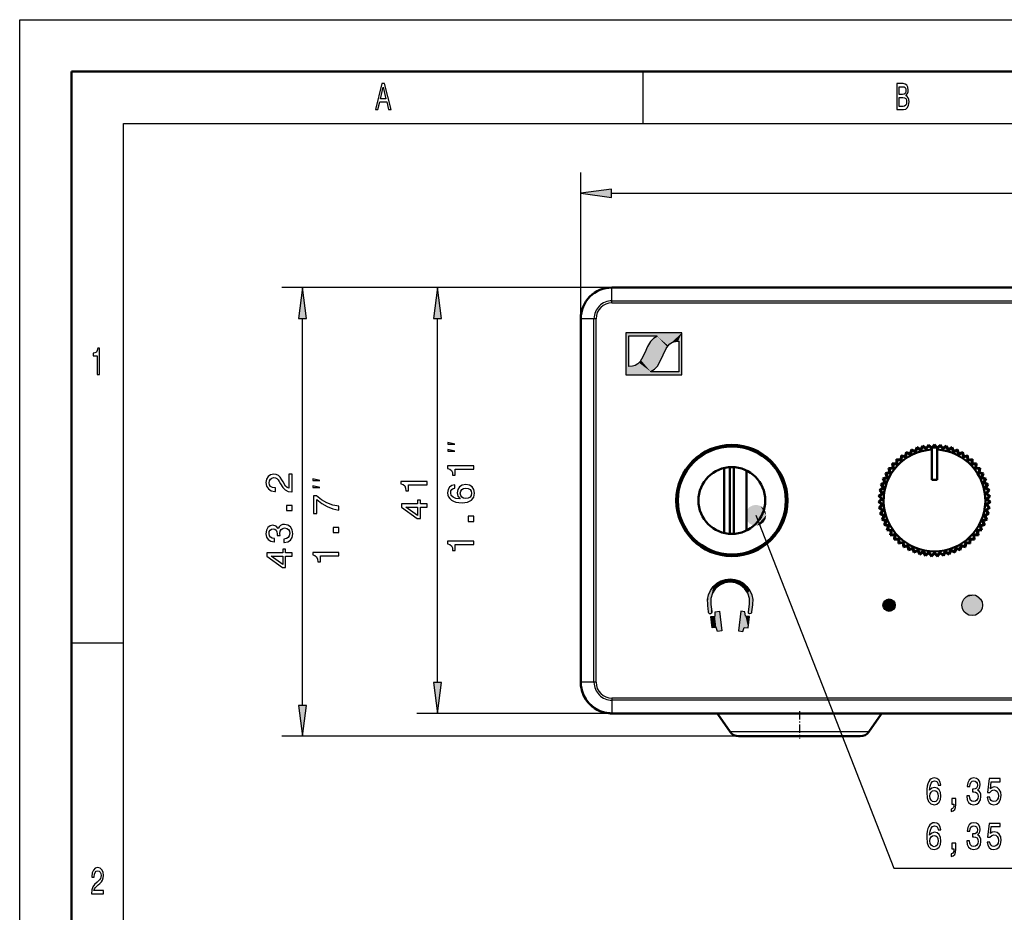
# Model space of a CAD drawing. Extents: x 0 to 594, y 0 to 420.
# Drawn here: x 0 to 95, y 334 to 420 of the extents above; entities that cross this region are included whole.
import ezdxf

# ---------------------------------------------------------------- set-up
doc = ezdxf.new("R2010")
doc.units = 0
doc.linetypes.add('DASHDOT', pattern=[18.5, 12, -3, 0.5, -3])

msp = doc.modelspace()

# ---------------------------------------------------------------- linework, layer by layer
at = {"color": 7, "lineweight": 25}
for p, q in [((0, 0), (0, 420)), ((0, 420), (594, 420)), ((60, 415), (60, 410)), ((10, 10), (10, 410)), ((10, 410), (584, 410)), ((54.01, 391.214), (54.01, 405.289)), ((56.984, 403.289), (263.136, 403.289)), ((57.01, 394.214), (25.224, 394.214)), ((57.01, 394.214), (38.215, 394.214)), ((57.01, 392.939), (57.01, 394.214)), ((57.01, 392.742), (57.01, 392.939)), ((57.01, 392.939), (263.11, 392.939)), ((57.01, 392.742), (263.11, 392.742)), ((27.224, 353.989), (27.224, 391.24)), ((40.215, 356.189), (40.215, 391.24)), ((55.286, 391.214), (54.01, 391.214)), ((55.483, 391.214), (55.286, 391.214)), ((55.286, 356.214), (55.286, 391.214)), ((55.483, 356.214), (55.483, 391.214)), ((60.445, 388.541), (60.174, 387.94)), ((61.658, 387.121), (61.929, 387.722)), ((70.149, 362.96), (70.255, 363.763)), ((70.558, 363.727), (70.557, 363.725)), ((70.301, 362.788), (70.281, 362.789)), ((5, 360), (10, 360)), ((55.286, 356.214), (54.01, 356.214)), ((55.483, 356.214), (55.286, 356.214)), ((263.11, 354.687), (57.01, 354.687)), ((57.01, 354.687), (57.01, 354.49)), ((263.11, 354.49), (57.01, 354.49)), ((57.01, 354.49), (57.01, 353.214)), ((57.01, 353.214), (38.215, 353.214)), ((72.848, 353.129), (67.203, 353.129)), ((82.917, 353.129), (72.848, 353.129)), ((69.205, 351.014), (25.224, 351.014)), ((73.181, 351.441), (68.385, 351.441)), ((81.735, 351.441), (73.181, 351.441))]:
    msp.add_line(p, q, dxfattribs=at)
at = {"color": 7, "lineweight": 50}
for p, q in [((5, 5), (5, 415)), ((5, 415), (589, 415)), ((57.01, 394.214), (263.11, 394.214)), ((54.01, 356.214), (54.01, 391.214)), ((67.83, 379.014), (69.29, 379.014)), ((85.245, 377.967), (85.326, 378.365)), ((85.304, 377.878), (85.382, 378.27)), ((85.326, 378.365), (85.382, 378.27)), ((85.326, 378.365), (85.713, 378.242)), ((85.763, 378.147), (85.382, 378.27)), ((85.713, 378.242), (85.836, 378.629)), ((85.713, 378.242), (85.762, 378.147)), ((85.762, 378.147), (85.881, 378.529)), ((85.836, 378.629), (85.881, 378.529)), ((85.836, 378.629), (86.207, 378.466)), ((86.247, 378.366), (85.881, 378.529)), ((86.207, 378.466), (86.371, 378.838)), ((86.207, 378.466), (86.246, 378.367)), ((86.246, 378.366), (86.405, 378.733)), ((86.371, 378.838), (86.405, 378.733)), ((86.371, 378.838), (86.723, 378.636)), ((86.751, 378.533), (86.405, 378.733)), ((86.723, 378.636), (86.925, 378.988)), ((86.723, 378.636), (86.751, 378.533)), ((86.75, 378.532), (86.948, 378.881)), ((86.925, 378.988), (86.948, 378.881)), ((86.925, 378.988), (87.253, 378.75)), ((87.271, 378.644), (86.948, 378.881)), ((87.253, 378.75), (87.491, 379.079)), ((87.253, 378.75), (87.27, 378.645)), ((87.27, 378.644), (87.503, 378.969)), ((87.491, 379.079), (87.503, 378.969)), ((87.491, 379.079), (87.793, 378.807)), ((87.799, 378.7), (87.503, 378.969)), ((87.793, 378.807), (88.065, 379.109)), ((87.793, 378.807), (87.799, 378.701)), ((87.798, 378.7), (87.81, 378.714)), ((87.898, 378.812), (87.81, 378.714)), ((87.81, 378.608), (87.81, 378.714)), ((87.81, 378.608), (87.81, 375.714)), ((87.898, 378.812), (88.065, 378.999)), ((88.065, 379.109), (88.336, 378.807)), ((88.065, 379.109), (88.065, 378.999)), ((88.231, 378.811), (88.065, 378.999)), ((88.231, 378.811), (88.31, 378.724)), ((88.33, 378.7), (88.31, 378.723)), ((88.31, 378.608), (88.31, 378.723)), ((88.31, 375.714), (88.31, 378.608)), ((88.33, 378.7), (88.626, 378.968)), ((88.336, 378.807), (88.33, 378.7)), ((88.336, 378.807), (88.638, 379.078)), ((88.638, 379.078), (88.626, 378.968)), ((88.859, 378.643), (88.626, 378.968)), ((88.638, 379.078), (88.875, 378.749)), ((88.858, 378.643), (89.181, 378.879)), ((88.875, 378.749), (88.858, 378.643)), ((88.875, 378.749), (89.205, 378.986)), ((89.205, 378.986), (89.181, 378.879)), ((89.378, 378.53), (89.181, 378.879)), ((89.205, 378.986), (89.406, 378.633)), ((89.377, 378.53), (89.724, 378.73)), ((89.406, 378.633), (89.378, 378.531)), ((89.406, 378.633), (89.758, 378.835)), ((89.758, 378.835), (89.724, 378.73)), ((89.882, 378.363), (89.724, 378.73)), ((89.758, 378.835), (89.921, 378.463)), ((89.881, 378.363), (90.247, 378.525)), ((89.921, 378.463), (89.882, 378.363)), ((89.921, 378.463), (90.293, 378.625)), ((90.293, 378.625), (90.247, 378.525)), ((90.366, 378.143), (90.247, 378.525)), ((90.293, 378.625), (90.415, 378.238)), ((90.365, 378.143), (90.746, 378.265)), ((90.415, 378.238), (90.366, 378.143)), ((90.415, 378.238), (90.802, 378.36)), ((90.802, 378.36), (90.746, 378.265)), ((90.823, 377.873), (90.746, 378.265)), ((90.802, 378.36), (90.882, 377.962)), ((84.004, 377.271), (84.41, 377.276)), ((84.004, 377.271), (84.087, 377.199)), ((84.052, 376.868), (84.004, 377.271)), ((84.405, 377.682), (84.48, 377.601)), ((84.405, 377.682), (84.809, 377.644)), ((84.41, 377.276), (84.405, 377.682)), ((84.41, 377.276), (84.486, 377.202)), ((84.878, 377.562), (84.48, 377.601)), ((84.486, 377.201), (84.48, 377.601)), ((84.809, 377.644), (84.847, 378.048)), ((84.809, 377.644), (84.877, 377.562)), ((84.847, 378.048), (84.913, 377.96)), ((84.847, 378.048), (85.245, 377.967)), ((84.877, 377.561), (84.913, 377.96)), ((85.304, 377.878), (84.913, 377.96)), ((85.245, 377.967), (85.304, 377.878)), ((90.882, 377.962), (90.823, 377.873)), ((90.823, 377.873), (91.215, 377.954)), ((90.882, 377.962), (91.28, 378.042)), ((91.28, 378.042), (91.215, 377.954)), ((91.25, 377.556), (91.215, 377.954)), ((91.249, 377.556), (91.647, 377.595)), ((91.318, 377.638), (91.25, 377.556)), ((91.28, 378.042), (91.318, 377.638)), ((91.318, 377.638), (91.722, 377.676)), ((91.64, 377.195), (91.647, 377.595)), ((91.716, 377.27), (91.64, 377.195)), ((91.722, 377.676), (91.647, 377.595)), ((91.722, 377.676), (91.716, 377.27)), ((91.716, 377.27), (92.122, 377.264)), ((92.122, 377.264), (92.039, 377.192)), ((92.122, 377.264), (92.073, 376.861)), ((67.824, 370.585), (67.824, 376.844)), ((68.36, 376.923), (68.36, 370.505)), ((68.76, 370.505), (68.76, 376.923)), ((69.961, 370.82), (69.961, 376.608)), ((83.344, 376.334), (83.74, 376.424)), ((83.344, 376.334), (83.44, 376.28)), ((83.476, 375.95), (83.344, 376.334)), ((83.83, 376.368), (83.44, 376.28)), ((83.649, 376.82), (84.052, 376.868)), ((83.649, 376.82), (83.739, 376.757)), ((83.74, 376.424), (83.649, 376.82)), ((84.136, 376.802), (83.739, 376.757)), ((83.83, 376.367), (83.739, 376.757)), ((83.74, 376.424), (83.83, 376.368)), ((84.052, 376.868), (84.136, 376.802)), ((84.487, 377.202), (84.087, 377.199)), ((84.136, 376.802), (84.087, 377.199)), ((91.639, 377.195), (92.039, 377.192)), ((91.989, 376.795), (92.039, 377.192)), ((91.989, 376.795), (92.386, 376.749)), ((92.073, 376.861), (91.99, 376.795)), ((92.073, 376.861), (92.476, 376.812)), ((92.294, 376.36), (92.684, 376.272)), ((92.295, 376.36), (92.386, 376.749)), ((92.385, 376.417), (92.295, 376.36)), ((92.476, 376.812), (92.385, 376.417)), ((92.385, 376.417), (92.781, 376.325)), ((92.476, 376.812), (92.386, 376.749)), ((92.781, 376.325), (92.648, 375.942)), ((92.781, 376.325), (92.684, 376.272)), ((82.897, 375.278), (83.265, 375.45)), ((83.365, 375.414), (83.002, 375.246)), ((83.092, 375.818), (83.476, 375.95)), ((83.092, 375.818), (83.194, 375.775)), ((83.265, 375.45), (83.092, 375.818)), ((83.572, 375.903), (83.194, 375.775)), ((83.365, 375.413), (83.194, 375.775)), ((83.265, 375.45), (83.365, 375.414)), ((83.572, 375.903), (83.44, 376.28)), ((83.476, 375.95), (83.572, 375.903)), ((88.31, 375.714), (87.81, 375.714)), ((92.551, 375.896), (92.93, 375.766)), ((92.552, 375.895), (92.671, 376.233)), ((92.648, 375.942), (92.552, 375.895)), ((92.648, 375.942), (93.031, 375.809)), ((92.671, 376.233), (92.684, 376.272)), ((92.758, 375.405), (92.93, 375.766)), ((92.859, 375.442), (92.758, 375.406)), ((92.758, 375.406), (93.12, 375.237)), ((93.031, 375.809), (92.859, 375.442)), ((92.859, 375.442), (93.226, 375.269)), ((93.031, 375.809), (92.93, 375.766)), ((82.76, 374.72), (83.107, 374.931)), ((82.76, 374.72), (82.868, 374.7)), ((83.006, 374.398), (82.76, 374.72)), ((83.211, 374.906), (82.868, 374.7)), ((83.112, 374.383), (82.868, 374.7)), ((82.897, 375.278), (83.002, 375.246)), ((83.107, 374.931), (82.897, 375.278)), ((83.211, 374.905), (83.002, 375.246)), ((83.107, 374.931), (83.211, 374.905)), ((92.911, 374.896), (93.12, 375.237)), ((93.015, 374.922), (92.911, 374.897)), ((92.911, 374.897), (93.254, 374.691)), ((93.009, 374.374), (93.254, 374.691)), ((93.226, 375.269), (93.015, 374.922)), ((93.015, 374.922), (93.362, 374.711)), ((93.362, 374.711), (93.115, 374.389)), ((93.226, 375.269), (93.12, 375.237)), ((93.362, 374.711), (93.254, 374.691)), ((82.667, 373.578), (82.962, 373.857)), ((82.667, 373.578), (82.777, 373.58)), ((82.976, 373.314), (82.667, 373.578)), ((82.683, 374.152), (83.006, 374.398)), ((82.683, 374.152), (82.793, 374.143)), ((82.962, 373.857), (82.683, 374.152)), ((83.069, 373.854), (82.777, 373.58)), ((83.082, 373.322), (82.777, 373.58)), ((83.112, 374.384), (82.793, 374.143)), ((83.069, 373.853), (82.793, 374.143)), ((82.962, 373.857), (83.068, 373.854)), ((83.006, 374.398), (83.112, 374.383)), ((93.009, 374.375), (93.328, 374.133)), ((93.115, 374.389), (93.01, 374.375)), ((93.037, 373.313), (93.343, 373.571)), ((93.051, 373.844), (93.328, 374.133)), ((93.051, 373.845), (93.343, 373.571)), ((93.158, 373.848), (93.052, 373.845)), ((93.115, 374.389), (93.438, 374.142)), ((93.453, 373.568), (93.144, 373.305)), ((93.438, 374.142), (93.158, 373.848)), ((93.158, 373.848), (93.453, 373.568)), ((93.438, 374.142), (93.328, 374.133)), ((93.453, 373.568), (93.343, 373.571)), ((82.712, 373.005), (82.976, 373.314)), ((82.712, 373.005), (82.821, 373.02)), ((83.047, 372.776), (82.712, 373.005)), ((82.818, 372.441), (83.047, 372.776)), ((83.082, 373.323), (82.821, 373.02)), ((83.152, 372.795), (82.821, 373.02)), ((83.152, 372.796), (82.925, 372.467)), ((82.976, 373.314), (83.082, 373.322)), ((83.047, 372.776), (83.152, 372.796)), ((92.966, 372.787), (93.298, 373.011)), ((92.966, 372.788), (93.193, 372.458)), ((93.071, 372.767), (92.967, 372.787)), ((93.037, 373.314), (93.298, 373.011)), ((93.144, 373.305), (93.037, 373.314)), ((93.407, 372.996), (93.071, 372.767)), ((93.071, 372.767), (93.3, 372.432)), ((93.144, 373.305), (93.407, 372.996)), ((93.407, 372.996), (93.298, 373.011)), ((82.818, 372.441), (82.925, 372.467)), ((83.175, 372.249), (82.818, 372.441)), ((83.278, 372.279), (82.925, 372.467)), ((82.983, 371.891), (83.175, 372.249)), ((82.983, 371.891), (83.086, 371.928)), ((83.359, 371.738), (82.983, 371.891)), ((83.277, 372.28), (83.086, 371.928)), ((83.457, 371.779), (83.086, 371.928)), ((83.175, 372.249), (83.277, 372.279)), ((83.205, 371.362), (83.359, 371.738)), ((83.457, 371.78), (83.304, 371.41)), ((83.359, 371.738), (83.457, 371.779)), ((92.659, 371.771), (93.031, 371.92)), ((92.66, 371.772), (92.812, 371.402)), ((92.758, 371.73), (92.66, 371.771)), ((93.134, 371.882), (92.758, 371.73)), ((92.758, 371.73), (92.911, 371.354)), ((92.84, 372.271), (93.193, 372.458)), ((92.84, 372.271), (93.031, 371.92)), ((92.942, 372.24), (92.84, 372.271)), ((93.3, 372.432), (92.942, 372.24)), ((92.942, 372.24), (93.134, 371.882)), ((93.134, 371.882), (93.031, 371.92)), ((93.3, 372.432), (93.193, 372.458)), ((83.205, 371.362), (83.304, 371.41)), ((83.595, 371.249), (83.205, 371.362)), ((83.658, 371.31), (83.304, 371.41)), ((83.483, 370.859), (83.595, 371.249)), ((83.483, 370.859), (83.576, 370.918)), ((83.882, 370.789), (83.483, 370.859)), ((83.689, 371.302), (83.576, 370.918)), ((83.97, 370.85), (83.576, 370.918)), ((83.595, 371.249), (83.688, 371.301)), ((83.689, 371.301), (83.658, 371.31)), ((83.812, 370.389), (83.882, 370.789)), ((83.882, 370.789), (83.97, 370.85)), ((83.97, 370.851), (83.898, 370.457)), ((92.145, 370.843), (92.539, 370.91)), ((92.145, 370.844), (92.216, 370.45)), ((92.233, 370.782), (92.145, 370.843)), ((92.632, 370.851), (92.233, 370.782)), ((92.233, 370.782), (92.302, 370.382)), ((92.427, 371.293), (92.812, 371.402)), ((92.427, 371.294), (92.539, 370.91)), ((92.521, 371.242), (92.427, 371.293)), ((92.911, 371.354), (92.521, 371.242)), ((92.521, 371.242), (92.632, 370.851)), ((92.632, 370.851), (92.539, 370.91)), ((92.911, 371.354), (92.812, 371.402)), ((83.812, 370.389), (83.898, 370.457)), ((84.217, 370.362), (83.812, 370.389)), ((84.298, 370.432), (83.898, 370.457)), ((84.189, 369.957), (84.217, 370.362)), ((84.189, 369.957), (84.268, 370.033)), ((84.595, 369.972), (84.189, 369.957)), ((84.217, 370.362), (84.297, 370.432)), ((84.297, 370.432), (84.268, 370.033)), ((84.668, 370.05), (84.268, 370.033)), ((84.595, 369.972), (84.667, 370.05)), ((84.61, 369.567), (84.595, 369.972)), ((84.667, 370.051), (84.681, 369.651)), ((85.076, 369.711), (84.681, 369.651)), ((85.012, 369.625), (85.076, 369.711)), ((85.076, 369.711), (85.132, 369.315)), ((91.037, 369.706), (90.981, 369.31)), ((91.101, 369.62), (91.037, 369.705)), ((91.037, 369.705), (91.432, 369.645)), ((91.446, 370.045), (91.432, 369.645)), ((91.519, 369.966), (91.446, 370.044)), ((91.446, 370.044), (91.845, 370.027)), ((91.519, 369.966), (91.502, 369.561)), ((91.924, 369.95), (91.519, 369.966)), ((91.817, 370.425), (92.216, 370.45)), ((91.817, 370.426), (91.845, 370.027)), ((91.897, 370.355), (91.817, 370.425)), ((91.924, 369.95), (91.845, 370.027)), ((92.302, 370.382), (91.897, 370.355)), ((91.897, 370.355), (91.924, 369.95)), ((92.302, 370.382), (92.216, 370.45)), ((84.61, 369.567), (84.681, 369.651)), ((85.012, 369.625), (84.61, 369.567)), ((85.071, 369.223), (85.012, 369.625)), ((85.464, 369.324), (85.071, 369.223)), ((85.071, 369.223), (85.132, 369.315)), ((85.519, 369.416), (85.132, 369.315)), ((85.464, 369.324), (85.518, 369.416)), ((85.565, 368.931), (85.464, 369.324)), ((85.518, 369.417), (85.616, 369.029)), ((85.945, 369.073), (85.565, 368.931)), ((85.565, 368.931), (85.616, 369.029)), ((85.99, 369.171), (85.616, 369.029)), ((85.945, 369.073), (85.989, 369.17)), ((86.087, 368.693), (85.945, 369.073)), ((85.989, 369.171), (86.127, 368.796)), ((86.45, 368.875), (86.087, 368.693)), ((86.087, 368.693), (86.127, 368.796)), ((86.484, 368.976), (86.127, 368.796)), ((86.45, 368.875), (86.484, 368.976)), ((86.632, 368.512), (86.45, 368.875)), ((86.484, 368.977), (86.661, 368.618)), ((86.974, 368.731), (86.632, 368.512)), ((86.997, 368.836), (86.661, 368.618)), ((86.974, 368.731), (86.996, 368.835)), ((87.193, 368.39), (86.974, 368.731)), ((86.996, 368.836), (87.211, 368.498)), ((87.521, 368.75), (87.211, 368.498)), ((87.509, 368.644), (87.521, 368.75)), ((87.52, 368.75), (87.77, 368.438)), ((88.052, 368.721), (87.77, 368.438)), ((88.051, 368.614), (88.051, 368.721)), ((88.051, 368.721), (88.055, 368.716)), ((88.06, 368.721), (88.056, 368.716)), ((88.056, 368.61), (88.056, 368.716)), ((88.06, 368.614), (88.06, 368.721)), ((88.06, 368.721), (88.341, 368.437)), ((88.591, 368.749), (88.341, 368.437)), ((88.59, 368.749), (88.9, 368.497)), ((88.602, 368.643), (88.591, 368.749)), ((89.116, 368.834), (88.9, 368.497)), ((89.138, 368.729), (88.918, 368.388)), ((89.115, 368.834), (89.45, 368.616)), ((89.138, 368.729), (89.115, 368.833)), ((89.479, 368.509), (89.138, 368.729)), ((89.628, 368.974), (89.45, 368.616)), ((89.661, 368.872), (89.479, 368.509)), ((89.627, 368.974), (89.984, 368.792)), ((89.661, 368.872), (89.628, 368.973)), ((90.024, 368.69), (89.661, 368.872)), ((90.123, 369.167), (89.984, 368.792)), ((90.024, 368.69), (89.984, 368.792)), ((90.167, 369.07), (90.024, 368.69)), ((90.122, 369.167), (90.496, 369.025)), ((90.167, 369.07), (90.123, 369.167)), ((90.547, 368.927), (90.167, 369.07)), ((90.595, 369.412), (90.496, 369.025)), ((90.547, 368.927), (90.496, 369.025)), ((90.648, 369.32), (90.547, 368.927)), ((90.648, 369.32), (90.594, 369.412)), ((90.594, 369.412), (90.981, 369.31)), ((91.041, 369.218), (90.648, 369.32)), ((91.041, 369.218), (90.981, 369.31)), ((91.101, 369.62), (91.041, 369.218)), ((91.502, 369.561), (91.101, 369.62)), ((91.502, 369.561), (91.432, 369.645)), ((69.29, 368.414), (67.83, 368.414)), ((86.632, 368.512), (86.661, 368.618)), ((87.509, 368.644), (87.193, 368.39)), ((87.193, 368.39), (87.211, 368.498)), ((87.764, 368.328), (87.509, 368.644)), ((88.051, 368.614), (87.764, 368.328)), ((87.764, 368.328), (87.77, 368.438)), ((88.056, 368.61), (88.051, 368.614)), ((88.06, 368.614), (88.056, 368.61)), ((88.347, 368.327), (88.06, 368.614)), ((88.347, 368.327), (88.341, 368.437)), ((88.602, 368.643), (88.347, 368.327)), ((88.918, 368.388), (88.602, 368.643)), ((88.918, 368.388), (88.9, 368.497)), ((89.479, 368.509), (89.45, 368.616)), ((54.119, 355.414), (54.124, 355.414)), ((56.765, 353.224), (56.837, 353.224)), ((263.11, 353.214), (57.01, 353.214)), ((68.385, 351.441), (67.203, 353.129)), ((81.735, 351.441), (82.917, 353.129)), ((81.735, 351.441), (82.917, 353.129)), ((73.411, 351.014), (69.205, 351.014)), ((80.915, 351.014), (73.411, 351.014))]:
    msp.add_line(p, q, dxfattribs=at)
at = {"color": 7, "linetype": 'DASHDOT', "lineweight": 25, "ltscale": 0.066016}
msp.add_line((75.06, 353.434), (75.06, 350.794), dxfattribs=at)
at = {"color": 7, "lineweight": 25}
for points in [[(34.255, 411.35), (34.481, 411.35), (34.66, 412.085), (35.338, 412.085), (35.517, 411.35), (35.747, 411.35), (35.125, 413.854), (34.875, 413.854)], [(34.738, 412.391), (35, 413.494), (35.262, 412.391)], [(85.306, 412.701), (85.478, 412.91), (85.522, 413.05), (85.536, 413.223), (85.505, 413.494), (85.409, 413.688), (85.255, 413.807), (85.039, 413.85), (84.434, 413.85), (84.434, 411.35), (85.073, 411.35), (85.301, 411.401), (85.47, 411.548), (85.576, 411.782), (85.612, 412.099), (85.59, 412.312), (85.532, 412.488), (85.436, 412.618)], [(84.993, 412.813), (84.66, 412.813), (84.66, 413.551), (85.012, 413.551), (85.145, 413.53), (85.238, 413.465), (85.294, 413.353), (85.314, 413.187), (85.291, 413.022), (85.233, 412.906), (85.132, 412.834)], [(85.047, 411.649), (84.66, 411.649), (84.66, 412.51), (85.024, 412.51), (85.179, 412.485), (85.289, 412.409), (85.355, 412.28), (85.377, 412.092), (85.355, 411.894), (85.294, 411.757), (85.191, 411.674)], [(56.984, 403.681), (54.01, 403.289), (56.984, 402.897)], [(27.615, 391.24), (27.224, 394.214), (26.832, 391.24)], [(40.607, 391.24), (40.215, 394.214), (39.824, 391.24)], [(58.352, 389.856), (58.352, 385.806), (63.752, 385.806), (63.752, 389.856)], [(7.456, 385.85), (7.679, 385.85), (7.679, 388.368), (7.512, 388.368), (7.468, 388.148), (7.38, 388.001), (7.245, 387.914), (7.059, 387.885), (7.059, 387.63), (7.456, 387.63)], [(41.882, 379.124), (41.215, 379.291), (41.215, 379.124)], [(41.882, 378.458), (41.215, 378.624), (41.215, 378.458)], [(43.715, 376.725), (43.715, 377.053), (41.197, 377.053), (41.197, 376.808), (41.417, 376.743), (41.565, 376.614), (41.651, 376.416), (41.68, 376.142), (41.936, 376.142), (41.936, 376.725)], [(26.224, 374.535), (26.224, 376.254), (25.914, 376.254), (25.914, 374.896), (25.745, 374.971), (25.604, 375.101), (25.348, 375.501), (25.24, 375.713), (25.085, 375.951), (24.905, 376.12), (24.693, 376.218), (24.451, 376.254), (24.149, 376.192), (23.911, 376.023), (23.76, 375.764), (23.706, 375.429), (23.767, 375.083), (23.936, 374.82), (24.206, 374.651), (24.563, 374.593), (24.613, 374.593), (24.613, 374.921), (24.585, 374.921), (24.34, 374.953), (24.16, 375.05), (24.044, 375.205), (24.005, 375.411), (24.041, 375.62), (24.131, 375.774), (24.271, 375.875), (24.448, 375.911), (24.613, 375.886), (24.754, 375.818), (24.876, 375.702), (24.985, 375.544), (25.1, 375.331), (25.323, 374.978), (25.561, 374.73), (25.849, 374.582), (26.213, 374.535)], [(28.89, 375.623), (28.224, 375.789), (28.224, 375.623)], [(39.215, 375.223), (39.215, 375.551), (36.697, 375.551), (36.697, 375.306), (36.917, 375.241), (37.065, 375.112), (37.151, 374.914), (37.18, 374.64), (37.436, 374.64), (37.436, 375.223)], [(28.89, 374.956), (28.224, 375.123), (28.224, 374.956)], [(41.889, 375.236), (41.597, 375.168), (41.381, 375.009), (41.244, 374.764), (41.197, 374.447), (41.222, 374.235), (41.291, 374.051), (41.403, 373.889), (41.561, 373.752), (41.759, 373.644), (42.001, 373.565), (42.285, 373.514), (42.606, 373.5), (43.117, 373.557), (43.488, 373.734), (43.712, 374.019), (43.787, 374.408), (43.722, 374.757), (43.553, 375.024), (43.287, 375.197), (42.948, 375.258), (42.606, 375.197), (42.343, 375.031), (42.177, 374.775), (42.119, 374.458), (42.191, 374.116), (42.397, 373.86), (42.001, 373.914), (41.716, 374.029), (41.547, 374.206), (41.489, 374.451), (41.518, 374.631), (41.593, 374.768), (41.72, 374.858), (41.889, 374.905)], [(42.952, 374.908), (43.178, 374.869), (43.351, 374.768), (43.467, 374.606), (43.503, 374.404), (43.467, 374.191), (43.355, 374.029), (43.182, 373.925), (42.955, 373.892), (42.732, 373.929), (42.562, 374.029), (42.454, 374.195), (42.415, 374.418), (42.454, 374.613), (42.559, 374.768), (42.728, 374.869)], [(30.724, 372.788), (30.724, 373.151), (30.129, 373.27), (29.575, 373.479), (29.059, 373.775), (28.577, 374.16), (28.278, 374.16), (28.278, 372.445), (28.606, 372.445), (28.606, 373.814), (29.092, 373.418), (29.6, 373.119), (30.14, 372.91)], [(39.215, 373.068), (39.215, 373.392), (38.596, 373.392), (38.596, 373.749), (38.307, 373.749), (38.307, 373.392), (36.769, 373.392), (36.769, 373.064), (38.279, 371.969), (38.596, 371.969), (38.596, 373.068)], [(26.224, 372.747), (26.224, 373.244), (25.687, 373.244), (25.687, 372.747)], [(38.307, 372.272), (37.187, 373.068), (38.307, 373.068)], [(43.715, 371.704), (43.715, 372.202), (43.178, 372.202), (43.178, 371.704)], [(25.438, 369.669), (25.464, 369.669), (25.809, 369.727), (26.069, 369.896), (26.235, 370.163), (26.296, 370.516), (26.235, 370.89), (26.076, 371.171), (25.824, 371.352), (25.5, 371.416), (25.287, 371.388), (25.114, 371.308), (24.981, 371.179), (24.884, 371.006), (24.689, 371.24), (24.379, 371.323), (24.098, 371.269), (23.886, 371.114), (23.753, 370.862), (23.706, 370.516), (23.763, 370.192), (23.922, 369.943), (24.174, 369.781), (24.509, 369.727), (24.534, 369.727), (24.534, 370.048), (24.304, 370.076), (24.138, 370.17), (24.037, 370.321), (24.001, 370.534), (24.03, 370.721), (24.106, 370.858), (24.228, 370.941), (24.394, 370.973), (24.57, 370.941), (24.689, 370.854), (24.761, 370.703), (24.783, 370.498), (24.779, 370.357), (25.064, 370.357), (25.057, 370.534), (25.089, 370.761), (25.175, 370.93), (25.316, 371.031), (25.5, 371.067), (25.709, 371.027), (25.863, 370.923), (25.961, 370.757), (25.993, 370.537), (25.957, 370.31), (25.849, 370.145), (25.676, 370.04), (25.438, 370.001)], [(30.724, 370.621), (30.724, 371.118), (30.187, 371.118), (30.187, 370.621)], [(43.715, 369.47), (43.715, 369.797), (41.197, 369.797), (41.197, 369.552), (41.417, 369.488), (41.565, 369.358), (41.651, 369.16), (41.68, 368.886), (41.936, 368.886), (41.936, 369.47)], [(26.224, 368.357), (26.224, 368.681), (25.604, 368.681), (25.604, 369.037), (25.316, 369.037), (25.316, 368.681), (23.778, 368.681), (23.778, 368.353), (25.287, 367.258), (25.604, 367.258), (25.604, 368.357)], [(30.724, 368.386), (30.724, 368.714), (28.206, 368.714), (28.206, 368.469), (28.425, 368.404), (28.573, 368.275), (28.66, 368.076), (28.688, 367.803), (28.944, 367.803), (28.944, 368.386)], [(25.316, 367.56), (24.196, 368.357), (25.316, 368.357)], [(66.533, 362.538), (66.935, 362.581), (66.956, 362.983), (67.358, 363.047), (67.591, 361.162), (67.189, 361.099), (67.062, 361.501), (66.66, 361.459)], [(70.258, 362.538), (69.856, 362.581), (69.814, 362.983), (69.411, 363.047), (69.2, 361.162), (69.602, 361.099), (69.729, 361.501), (70.131, 361.459)], [(39.824, 356.189), (40.215, 353.214), (40.607, 356.189)], [(26.832, 353.989), (27.224, 351.014), (27.615, 353.989)], [(88.672, 346.319), (88.619, 346.611), (88.495, 346.827), (88.304, 346.964), (88.057, 347.01), (87.891, 346.985), (87.748, 346.917), (87.621, 346.805), (87.514, 346.647), (87.43, 346.449), (87.368, 346.207), (87.329, 345.923), (87.318, 345.602), (87.363, 345.09), (87.5, 344.719), (87.722, 344.496), (88.026, 344.42), (88.298, 344.485), (88.506, 344.655), (88.641, 344.921), (88.689, 345.26), (88.641, 345.602), (88.512, 345.865), (88.312, 346.031), (88.065, 346.088), (87.798, 346.016), (87.599, 345.811), (87.641, 346.207), (87.731, 346.492), (87.869, 346.661), (88.06, 346.719), (88.2, 346.69), (88.307, 346.614), (88.377, 346.488), (88.414, 346.319)], [(91.173, 345.278), (91.173, 345.253), (91.218, 344.907), (91.35, 344.647), (91.558, 344.482), (91.833, 344.42), (92.125, 344.482), (92.344, 344.64), (92.485, 344.892), (92.535, 345.217), (92.513, 345.429), (92.451, 345.602), (92.35, 345.735), (92.215, 345.833), (92.398, 346.027), (92.462, 346.337), (92.42, 346.618), (92.299, 346.83), (92.103, 346.964), (91.833, 347.01), (91.58, 346.953), (91.386, 346.794), (91.26, 346.542), (91.218, 346.207), (91.218, 346.182), (91.468, 346.182), (91.49, 346.413), (91.563, 346.578), (91.681, 346.679), (91.847, 346.715), (91.993, 346.686), (92.1, 346.611), (92.165, 346.488), (92.19, 346.322), (92.165, 346.146), (92.097, 346.027), (91.979, 345.955), (91.819, 345.933), (91.709, 345.937), (91.709, 345.652), (91.847, 345.66), (92.024, 345.627), (92.156, 345.541), (92.235, 345.4), (92.263, 345.217), (92.232, 345.008), (92.15, 344.853), (92.021, 344.755), (91.85, 344.723), (91.673, 344.759), (91.544, 344.867), (91.462, 345.04), (91.431, 345.278)], [(93.125, 345.144), (93.187, 344.849), (93.325, 344.619), (93.527, 344.474), (93.786, 344.42), (94.07, 344.485), (94.291, 344.662), (94.432, 344.943), (94.485, 345.303), (94.438, 345.638), (94.303, 345.901), (94.092, 346.07), (93.819, 346.132), (93.609, 346.088), (93.446, 345.969), (93.524, 346.643), (94.379, 346.643), (94.379, 346.938), (93.336, 346.938), (93.182, 345.613), (93.406, 345.613), (93.569, 345.782), (93.777, 345.843), (93.957, 345.804), (94.095, 345.688), (94.182, 345.512), (94.213, 345.285), (94.182, 345.058), (94.092, 344.882), (93.954, 344.77), (93.777, 344.73), (93.628, 344.755), (93.513, 344.838), (93.429, 344.968), (93.387, 345.144)], [(88.416, 345.256), (88.386, 345.029), (88.307, 344.856), (88.18, 344.741), (88.023, 344.705), (87.857, 344.741), (87.731, 344.853), (87.649, 345.026), (87.624, 345.253), (87.652, 345.476), (87.731, 345.645), (87.86, 345.753), (88.034, 345.793), (88.186, 345.753), (88.307, 345.649), (88.386, 345.479)], [(89.745, 344.492), (89.934, 344.492), (89.934, 344.424), (89.92, 344.251), (89.875, 344.129), (89.796, 344.049), (89.678, 344.01), (89.678, 343.765), (89.872, 343.822), (90.015, 343.956), (90.102, 344.168), (90.133, 344.453), (90.133, 345.033), (89.745, 345.033)], [(88.672, 342), (88.619, 342.291), (88.495, 342.508), (88.304, 342.645), (88.057, 342.691), (87.891, 342.666), (87.748, 342.598), (87.621, 342.486), (87.514, 342.327), (87.43, 342.129), (87.368, 341.888), (87.329, 341.603), (87.318, 341.283), (87.363, 340.771), (87.5, 340.4), (87.722, 340.177), (88.026, 340.101), (88.298, 340.166), (88.506, 340.335), (88.641, 340.602), (88.689, 340.941), (88.641, 341.283), (88.512, 341.546), (88.312, 341.711), (88.065, 341.769), (87.798, 341.697), (87.599, 341.492), (87.641, 341.888), (87.731, 342.173), (87.869, 342.342), (88.06, 342.4), (88.2, 342.371), (88.307, 342.295), (88.377, 342.169), (88.414, 342)], [(91.173, 340.959), (91.173, 340.933), (91.218, 340.588), (91.35, 340.328), (91.558, 340.163), (91.833, 340.101), (92.125, 340.163), (92.344, 340.321), (92.485, 340.573), (92.535, 340.897), (92.513, 341.11), (92.451, 341.283), (92.35, 341.416), (92.215, 341.513), (92.398, 341.708), (92.462, 342.018), (92.42, 342.299), (92.299, 342.511), (92.103, 342.645), (91.833, 342.691), (91.58, 342.634), (91.386, 342.475), (91.26, 342.223), (91.218, 341.888), (91.218, 341.863), (91.468, 341.863), (91.49, 342.093), (91.563, 342.259), (91.681, 342.36), (91.847, 342.396), (91.993, 342.367), (92.1, 342.291), (92.165, 342.169), (92.19, 342.003), (92.165, 341.827), (92.097, 341.708), (91.979, 341.636), (91.819, 341.614), (91.709, 341.618), (91.709, 341.333), (91.847, 341.34), (92.024, 341.308), (92.156, 341.222), (92.235, 341.081), (92.263, 340.897), (92.232, 340.688), (92.15, 340.534), (92.021, 340.436), (91.85, 340.404), (91.673, 340.44), (91.544, 340.548), (91.462, 340.721), (91.431, 340.959)], [(93.125, 340.825), (93.187, 340.53), (93.325, 340.299), (93.527, 340.155), (93.786, 340.101), (94.07, 340.166), (94.291, 340.343), (94.432, 340.624), (94.485, 340.984), (94.438, 341.319), (94.303, 341.582), (94.092, 341.751), (93.819, 341.812), (93.609, 341.769), (93.446, 341.65), (93.524, 342.324), (94.379, 342.324), (94.379, 342.619), (93.336, 342.619), (93.182, 341.294), (93.406, 341.294), (93.569, 341.463), (93.777, 341.524), (93.957, 341.485), (94.095, 341.369), (94.182, 341.193), (94.213, 340.966), (94.182, 340.739), (94.092, 340.562), (93.954, 340.451), (93.777, 340.411), (93.628, 340.436), (93.513, 340.519), (93.429, 340.649), (93.387, 340.825)], [(88.416, 340.937), (88.386, 340.71), (88.307, 340.537), (88.18, 340.422), (88.023, 340.386), (87.857, 340.422), (87.731, 340.534), (87.649, 340.706), (87.624, 340.933), (87.652, 341.157), (87.731, 341.326), (87.86, 341.434), (88.034, 341.474), (88.186, 341.434), (88.307, 341.33), (88.386, 341.16)], [(89.745, 340.173), (89.934, 340.173), (89.934, 340.105), (89.92, 339.932), (89.875, 339.809), (89.796, 339.73), (89.678, 339.691), (89.678, 339.446), (89.872, 339.503), (90.015, 339.637), (90.102, 339.849), (90.133, 340.134), (90.133, 340.714), (89.745, 340.714)], [(6.902, 335.85), (8.071, 335.85), (8.071, 336.16), (7.147, 336.16), (7.199, 336.329), (7.287, 336.47), (7.559, 336.726), (7.703, 336.834), (7.865, 336.988), (7.98, 337.169), (8.046, 337.381), (8.071, 337.622), (8.029, 337.925), (7.914, 338.163), (7.738, 338.314), (7.51, 338.368), (7.275, 338.307), (7.096, 338.138), (6.981, 337.867), (6.941, 337.511), (6.941, 337.46), (7.164, 337.46), (7.164, 337.489), (7.186, 337.734), (7.253, 337.914), (7.358, 338.03), (7.498, 338.069), (7.64, 338.033), (7.745, 337.943), (7.814, 337.803), (7.838, 337.626), (7.821, 337.46), (7.774, 337.32), (7.696, 337.197), (7.588, 337.089), (7.444, 336.974), (7.204, 336.751), (7.035, 336.513), (6.934, 336.225), (6.902, 335.861)]]:
    msp.add_lwpolyline(points, close=True, dxfattribs=at)
for points in [[(58.639, 386.607), (58.639, 386.618), (58.639, 389.576)], [(58.639, 389.576), (58.668, 389.576), (60.156, 389.576), (60.885, 389.576), (61.145, 389.576), (61.257, 389.576), (61.31, 389.576)], [(61.31, 389.576), (61.327, 389.571), (61.34, 389.558), (61.346, 389.54), (61.341, 389.52), (61.323, 389.507)], [(61.323, 389.507), (61.008, 389.323), (60.712, 389.007), (60.445, 388.541)], [(61.929, 387.722), (62.237, 388.333), (62.381, 388.556), (62.599, 388.799), (62.837, 388.952), (63.12, 389.033), (63.464, 389.056)], [(63.464, 389.056), (63.464, 389.044), (63.464, 386.086)], [(60.174, 387.94), (59.866, 387.329), (59.722, 387.107), (59.504, 386.863), (59.265, 386.71), (58.983, 386.63), (58.639, 386.607)], [(60.78, 386.156), (61.095, 386.34), (61.391, 386.655), (61.658, 387.121)], [(60.793, 386.086), (60.78, 386.089), (60.77, 386.095), (60.757, 386.116), (60.762, 386.14), (60.769, 386.15), (60.78, 386.156)], [(63.464, 386.086), (63.453, 386.086), (60.793, 386.086)], [(70.863, 372.288), (84.152, 338.323), (127.673, 338.323)], [(66.757, 365.433), (67.103, 365.743), (67.501, 365.972), (67.936, 366.113), (68.395, 366.162)], [(68.395, 366.162), (68.853, 366.113), (69.285, 365.971), (69.676, 365.742), (70.013, 365.433)], [(66.233, 363.728), (66.228, 364.192), (66.316, 364.64), (66.494, 365.059), (66.757, 365.433)], [(66.984, 365.23), (66.7, 364.793), (66.547, 364.293), (66.536, 363.762)], [(68.395, 365.857), (67.872, 365.783), (67.392, 365.57), (66.984, 365.23)], [(69.785, 365.23), (69.388, 365.57), (68.916, 365.783), (68.395, 365.857)], [(70.255, 363.763), (70.241, 364.293), (70.081, 364.792), (69.785, 365.23)], [(70.013, 365.433), (70.284, 365.059), (70.469, 364.641), (70.562, 364.191), (70.558, 363.727)], [(83.101, 363.631), (83.147, 363.865), (83.274, 364.057), (83.463, 364.186), (83.693, 364.234)], [(83.693, 364.234), (83.924, 364.186), (84.113, 364.057), (84.24, 363.865), (84.286, 363.631)], [(90.7, 363.631), (90.75, 363.948), (90.892, 364.224), (91.107, 364.442), (91.38, 364.585), (91.694, 364.636)], [(91.694, 364.636), (92.009, 364.585), (92.282, 364.442), (92.497, 364.224), (92.639, 363.948), (92.689, 363.631)], [(66.318, 362.924), (66.311, 362.984), (66.275, 363.326), (66.249, 363.576), (66.239, 363.669), (66.233, 363.728)], [(66.536, 363.762), (66.542, 363.702), (66.614, 363.016), (66.621, 362.956)], [(70.557, 363.725), (70.549, 363.665), (70.459, 362.98), (70.452, 362.921)], [(83.693, 363.027), (83.463, 363.075), (83.274, 363.204), (83.147, 363.396), (83.101, 363.631)], [(84.286, 363.631), (84.24, 363.396), (84.113, 363.204), (83.924, 363.075), (83.693, 363.027)], [(91.694, 362.625), (91.38, 362.676), (91.107, 362.819), (90.892, 363.037), (90.75, 363.313), (90.7, 363.631)], [(92.689, 363.631), (92.639, 363.313), (92.497, 363.037), (92.282, 362.819), (92.009, 362.676), (91.694, 362.625)], [(66.485, 362.789), (66.405, 362.802), (66.346, 362.851), (66.318, 362.924)], [(66.621, 362.956), (66.608, 362.878), (66.56, 362.818), (66.485, 362.789)], [(70.281, 362.789), (70.207, 362.82), (70.16, 362.881), (70.149, 362.96)], [(70.452, 362.921), (70.401, 362.826), (70.301, 362.788)]]:
    msp.add_lwpolyline(points, dxfattribs=at)
at = {"color": 7, "lineweight": 50}
for radius in [5.35, 5.2, 3.215]:
    msp.add_circle((68.56, 373.714), radius, dxfattribs=at)
for centre, radius, start, end in [((57.01, 391.214), 3, 90, 180.00001), ((88.06, 373.714), 4.9, 92.92453, 87.07548), ((88.06, 373.714), 5.1, 88.07435, 91.82565), ((57.01, 356.214), 3, 179.99999, 270), ((57.01, 356.214), 3, 195.46602, 265.32052), ((57.01, 356.214), 3, 265.34093, 270), ((67.039, 353.014), 0.2, 35, 90), ((83.081, 353.014), 0.2, 90, 145), ((69.205, 352.014), 1, 215, 270), ((80.915, 352.014), 1, 270, 325)]:
    msp.add_arc(centre, radius, start, end, dxfattribs=at)
at = {"color": 7, "lineweight": 25}
for centre, radius, start, end in [((57.01, 391.214), 1.724, 90, 180.00001), ((57.01, 391.214), 1.527, 90, 179.99999), ((57.01, 356.214), 1.724, 179.99999, 270), ((57.01, 356.214), 1.527, 179.99999, 269.99999)]:
    msp.add_arc(centre, radius, start, end, dxfattribs=at)
for points in [[(56.984, 403.681), (54.01, 403.289), (56.984, 403.681), (56.984, 402.897)], [(27.615, 391.24), (27.224, 394.214), (27.615, 391.24), (26.832, 391.24)], [(40.607, 391.24), (40.215, 394.214), (40.607, 391.24), (39.824, 391.24)], [(71.863, 372.288), (70.013, 372.814), (69.88, 372.104), (69.88, 372.472)], [(71.863, 372.288), (70.589, 373.25), (70.013, 372.814), (70.26, 373.086)], [(71.863, 372.288), (71.309, 373.183), (70.589, 373.25), (70.955, 373.284)], [(71.863, 372.288), (71.795, 372.649), (71.309, 373.183), (71.602, 372.962)], [(71.863, 372.288), (69.88, 372.104), (70.26, 371.49), (70.013, 371.761)], [(71.863, 372.288), (70.26, 371.49), (70.955, 371.292), (70.589, 371.326)], [(71.863, 372.288), (70.955, 371.292), (71.602, 371.614), (71.309, 371.393)], [(71.863, 372.288), (71.602, 371.614), (71.863, 372.288), (71.795, 371.927)], [(39.824, 356.189), (40.215, 353.214), (39.824, 356.189), (40.607, 356.189)], [(26.832, 353.989), (27.224, 351.014), (26.832, 353.989), (27.615, 353.989)]]:
    msp.add_solid(points, dxfattribs=at)
at = {"color": 250, "lineweight": 5}
for points in [[(63.752, 389.856), (58.352, 389.856), (61.31, 389.576), (58.639, 389.576)], [(58.639, 386.607), (58.639, 389.576), (58.352, 385.806), (58.352, 389.856)], [(63.752, 389.856), (61.31, 389.576), (61.334, 389.566), (61.323, 389.573)], [(63.752, 389.856), (61.334, 389.566), (61.346, 389.54), (61.343, 389.554)], [(63.752, 389.856), (61.346, 389.54), (62.663, 388.851), (62.6, 388.801)], [(63.752, 389.856), (62.663, 388.851), (62.795, 388.932), (62.728, 388.895)], [(63.752, 389.856), (62.795, 388.932), (62.938, 388.991), (62.865, 388.964)], [(63.752, 389.856), (62.938, 388.991), (63.095, 389.029), (63.014, 389.012)], [(63.752, 389.856), (63.095, 389.029), (63.239, 389.047), (63.179, 389.041)], [(63.752, 389.856), (63.239, 389.047), (63.381, 389.055), (63.301, 389.052)], [(63.752, 389.856), (63.381, 389.055), (63.752, 385.806), (63.464, 389.056)], [(60.757, 386.116), (60.514, 388.684), (60.306, 388.233), (60.445, 388.541)], [(60.757, 386.116), (60.586, 388.815), (60.514, 388.684), (60.55, 388.751)], [(60.757, 386.116), (60.699, 388.989), (60.586, 388.815), (60.642, 388.905)], [(60.757, 386.116), (60.757, 386.128), (60.699, 388.989), (60.757, 389.067)], [(60.817, 389.138), (60.757, 389.067), (60.761, 386.14), (60.757, 386.128)], [(60.817, 389.138), (60.761, 386.14), (60.769, 386.15)], [(60.769, 386.15), (60.78, 386.156), (60.817, 389.138), (60.855, 386.188)], [(60.793, 386.086), (63.752, 385.806), (63.464, 386.086), (63.464, 389.056)], [(60.817, 389.138), (60.855, 386.188), (60.886, 389.213), (60.929, 386.227)], [(60.886, 389.213), (60.929, 386.227), (60.956, 389.279), (61.002, 386.272)], [(60.956, 389.279), (61.002, 386.272), (61.028, 389.339), (61.075, 386.324)], [(61.028, 389.339), (61.075, 386.324), (61.101, 389.391), (61.147, 386.383)], [(61.101, 389.391), (61.147, 386.383), (61.174, 389.436), (61.217, 386.45)], [(61.174, 389.436), (61.217, 386.45), (61.248, 389.475), (61.286, 386.524)], [(61.248, 389.475), (61.286, 386.524), (61.323, 389.507), (61.346, 386.596)], [(61.323, 389.507), (61.346, 386.596), (61.337, 389.515)], [(61.346, 386.596), (61.344, 389.527), (61.337, 389.515)], [(61.404, 386.673), (61.346, 389.54), (61.346, 386.596), (61.344, 389.527)], [(61.461, 386.757), (62.06, 388.001), (61.404, 386.673), (61.346, 389.54)], [(61.346, 389.54), (62.06, 388.001), (62.224, 388.31), (62.143, 388.164)], [(61.346, 389.54), (62.224, 388.31), (62.342, 388.5), (62.303, 388.441)], [(61.346, 389.54), (62.342, 388.5), (62.433, 388.625), (62.381, 388.556)], [(61.346, 389.54), (62.433, 388.625), (62.539, 388.744), (62.486, 388.687)], [(61.346, 389.54), (62.539, 388.744), (62.6, 388.801)], [(60.762, 386.105), (60.107, 387.796), (59.96, 387.499), (60.043, 387.662)], [(60.757, 386.116), (60.306, 388.233), (60.107, 387.796), (60.174, 387.94)], [(60.757, 386.116), (60.107, 387.796), (60.762, 386.105)], [(61.517, 386.847), (61.995, 387.866), (61.461, 386.757), (62.06, 388.001)], [(61.929, 387.722), (61.995, 387.866), (61.553, 386.911), (61.517, 386.847)], [(61.929, 387.722), (61.553, 386.911), (61.658, 387.121), (61.589, 386.978)], [(61.929, 387.722), (61.658, 387.121), (61.797, 387.429)], [(60.78, 386.089), (59.308, 386.73), (59.165, 386.672), (59.238, 386.698)], [(60.78, 386.089), (59.439, 386.812), (59.308, 386.73), (59.375, 386.768)], [(60.77, 386.095), (59.502, 386.862), (60.78, 386.089), (59.439, 386.812)], [(60.77, 386.095), (59.617, 386.976), (59.502, 386.862), (59.563, 386.919)], [(60.77, 386.095), (59.722, 387.107), (59.617, 386.976), (59.669, 387.038)], [(60.77, 386.095), (59.8, 387.222), (59.722, 387.107), (59.761, 387.163)], [(60.762, 386.105), (59.96, 387.499), (59.8, 387.222), (59.879, 387.352)], [(60.762, 386.105), (59.8, 387.222), (60.77, 386.095)], [(58.639, 386.607), (58.352, 385.806), (58.722, 386.608), (60.78, 386.089)], [(60.78, 386.089), (58.352, 385.806), (60.793, 386.086), (63.752, 385.806)], [(60.78, 386.089), (58.864, 386.615), (58.722, 386.608), (58.802, 386.611)], [(60.78, 386.089), (59.008, 386.634), (58.864, 386.615), (58.923, 386.621)], [(60.78, 386.089), (59.165, 386.672), (59.008, 386.634), (59.088, 386.651)], [(66.984, 365.23), (67.103, 365.743), (67.392, 365.57), (67.501, 365.972)], [(67.392, 365.57), (67.501, 365.972), (67.872, 365.783), (67.936, 366.113)], [(67.872, 365.783), (67.936, 366.113), (68.395, 365.857), (68.395, 366.162)], [(68.395, 366.162), (68.853, 366.113), (68.916, 365.783), (69.285, 365.971)], [(68.395, 365.857), (68.395, 366.162), (68.916, 365.783)], [(68.916, 365.783), (69.285, 365.971), (69.388, 365.57), (69.676, 365.742)], [(66.494, 365.059), (66.346, 362.851), (66.316, 364.64), (66.318, 362.924)], [(66.494, 365.059), (66.485, 362.789), (66.346, 362.851), (66.405, 362.802)], [(66.494, 365.059), (66.536, 363.762), (66.485, 362.789), (66.56, 362.818)], [(66.494, 365.059), (66.757, 365.433), (66.536, 363.762), (66.547, 364.293)], [(66.547, 364.293), (66.757, 365.433), (66.7, 364.793)], [(66.7, 364.793), (66.757, 365.433), (66.984, 365.23), (67.103, 365.743)], [(69.388, 365.57), (69.676, 365.742), (69.785, 365.23), (70.013, 365.433)], [(69.785, 365.23), (70.013, 365.433), (70.081, 364.792), (70.284, 365.059)], [(70.081, 364.792), (70.284, 365.059), (70.241, 364.293), (70.255, 363.763)], [(70.284, 365.059), (70.281, 362.789), (70.255, 363.763), (70.207, 362.82)], [(70.469, 364.641), (70.301, 362.788), (70.284, 365.059), (70.281, 362.789)], [(66.316, 364.64), (66.239, 363.669), (66.228, 364.192), (66.233, 363.728)], [(66.316, 364.64), (66.275, 363.326), (66.239, 363.669), (66.249, 363.576)], [(66.316, 364.64), (66.318, 362.924), (66.275, 363.326), (66.311, 362.984)], [(70.452, 362.921), (70.401, 362.826), (70.469, 364.641), (70.301, 362.788)], [(70.469, 364.641), (70.459, 362.98), (70.452, 362.921)], [(70.562, 364.191), (70.549, 363.665), (70.469, 364.641), (70.459, 362.98)], [(70.558, 363.727), (70.557, 363.725), (70.562, 364.191), (70.549, 363.665)], [(83.924, 364.186), (83.274, 363.204), (83.101, 363.631), (83.147, 363.396)], [(83.924, 364.186), (83.101, 363.631), (83.274, 364.057), (83.147, 363.865)], [(83.924, 364.186), (83.274, 364.057), (83.693, 364.234), (83.463, 364.186)], [(83.924, 364.186), (83.693, 363.027), (83.274, 363.204), (83.463, 363.075)], [(83.924, 364.186), (84.113, 363.204), (83.693, 363.027), (83.924, 363.075)], [(83.924, 364.186), (84.113, 364.057), (84.286, 363.631), (84.24, 363.865)], [(83.924, 364.186), (84.286, 363.631), (84.113, 363.204), (84.24, 363.396)], [(92.009, 364.585), (90.75, 363.313), (90.75, 363.948), (90.7, 363.631)], [(92.009, 364.585), (91.107, 362.819), (90.75, 363.313), (90.892, 363.037)], [(92.009, 364.585), (90.75, 363.948), (91.107, 364.442), (90.892, 364.224)], [(92.009, 364.585), (91.107, 364.442), (91.694, 364.636), (91.38, 364.585)], [(92.009, 364.585), (91.694, 362.625), (91.107, 362.819), (91.38, 362.676)], [(92.009, 364.585), (92.282, 362.819), (91.694, 362.625), (92.009, 362.676)], [(92.009, 364.585), (92.282, 364.442), (92.639, 363.948), (92.497, 364.224)], [(92.009, 364.585), (92.639, 363.948), (92.639, 363.313), (92.689, 363.631)], [(92.009, 364.585), (92.639, 363.313), (92.282, 362.819), (92.497, 363.037)], [(66.536, 363.762), (66.542, 363.702), (66.56, 362.818), (66.614, 363.016)], [(66.935, 362.581), (66.956, 362.983), (67.062, 361.501), (67.358, 363.047)], [(67.062, 361.501), (67.358, 363.047), (67.189, 361.099), (67.591, 361.162)], [(69.602, 361.099), (69.411, 363.047), (69.2, 361.162)], [(69.411, 363.047), (69.602, 361.099), (69.814, 362.983), (69.729, 361.501)], [(70.255, 363.763), (70.16, 362.881), (70.149, 362.96)], [(70.255, 363.763), (70.207, 362.82), (70.16, 362.881)], [(66.66, 361.459), (66.533, 362.538), (67.062, 361.501), (66.935, 362.581)], [(66.56, 362.818), (66.614, 363.016), (66.608, 362.878), (66.621, 362.956)], [(69.814, 362.983), (69.729, 361.501), (69.856, 362.581), (70.131, 361.459)], [(69.856, 362.581), (70.131, 361.459), (70.258, 362.538)]]:
    msp.add_solid(points, dxfattribs=at)

doc.saveas('drawing.dxf')
